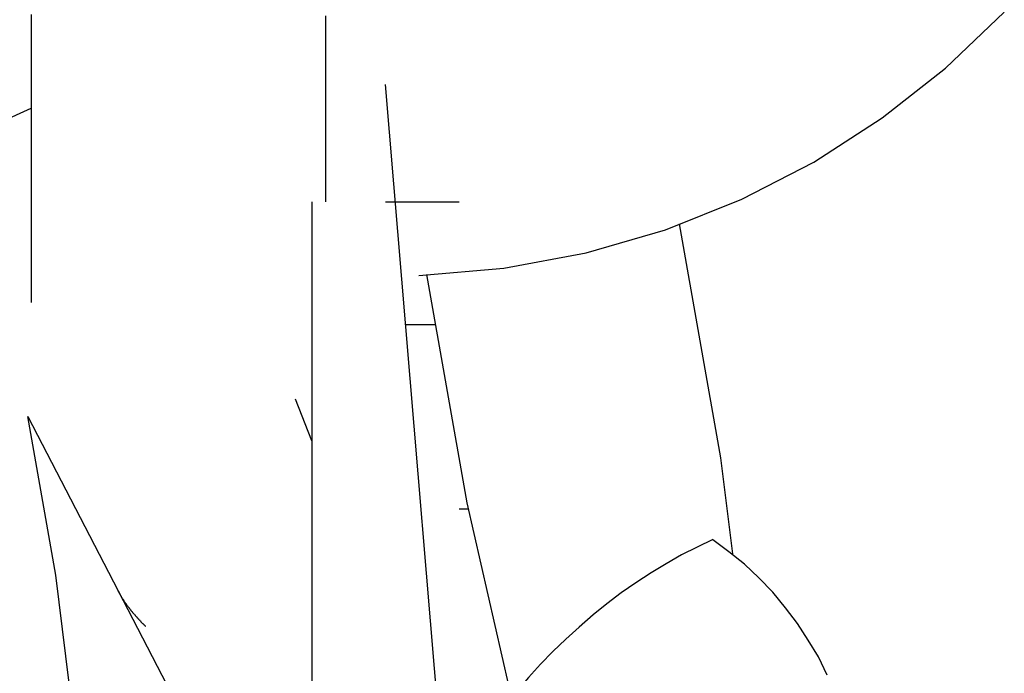
# Model space of a CAD drawing. Extents: x -24.4 to 24.4, y -16 to 16.
# Drawn here: x 7.4 to 7.8, y 12.9 to 13.1 of the extents above; entities that cross this region are included whole.
import ezdxf

# ---------------------------------------------------------------- set-up
doc = ezdxf.new("R2010")
doc.units = 0
doc.layers.get('0').update_dxf_attribs({"linetype": 'CONTINUOUS'})

msp = doc.modelspace()

# ---------------------------------------------------------------- linework, layer by layer
at = {"color": 0}
for points in [[(7.3891, 13.1426), (7.3891, 13.14), (7.3891, 13.1373), (7.3891, 13.1347), (7.3891, 13.1322), (7.3891, 13.1296), (7.3891, 13.1271), (7.3891, 13.1245), (7.3891, 13.122), (7.3891, 13.1195), (7.3891, 13.1171), (7.3891, 13.1146), (7.3891, 13.1122), (7.3891, 13.1098), (7.3891, 13.1074), (7.3891, 13.1051), (7.3891, 13.1028), (7.3891, 13.1005), (7.3891, 13.0982), (7.3891, 13.096), (7.3891, 13.0937), (7.3891, 13.0915), (7.3891, 13.0894), (7.3891, 13.0872), (7.3891, 13.0851), (7.3891, 13.083), (7.3891, 13.081), (7.3891, 13.0789), (7.3891, 13.077), (7.3891, 13.075), (7.3891, 13.0731), (7.3891, 13.0712), (7.3891, 13.0693), (7.3891, 13.0674), (7.3891, 13.0656), (7.3891, 13.0639), (7.3891, 13.0621), (7.3891, 13.0604), (7.3891, 13.0587), (7.3891, 13.0571), (7.3891, 13.0555), (7.3891, 13.0539), (7.3891, 13.0524), (7.3891, 13.0509), (7.3891, 13.0494), (7.3891, 13.048), (7.3891, 13.0466), (7.3891, 13.0453), (7.3891, 13.0439), (7.3891, 13.0426), (7.3891, 13.0414), (7.3891, 13.0402), (7.3891, 13.0391), (7.3891, 13.0379), (7.3891, 13.0368), (7.3891, 13.0358), (7.3891, 13.0348), (7.3891, 13.0338), (7.3891, 13.0329), (7.3891, 13.0319), (7.3891, 13.0311), (7.3891, 13.0303), (7.3891, 13.0295), (7.3891, 13.0287), (7.3891, 13.028), (7.3891, 13.0274), (7.3891, 13.0268), (7.3891, 13.0262), (7.3891, 13.0253)], [(7.5091, 13.0663), (7.5091, 13.0673), (7.5091, 13.0685), (7.5091, 13.0696), (7.5091, 13.0708), (7.5091, 13.0719), (7.5091, 13.0731), (7.5091, 13.0743), (7.5091, 13.0756), (7.5091, 13.0769), (7.5091, 13.0782), (7.5091, 13.0795), (7.5091, 13.0808), (7.5091, 13.0822), (7.5091, 13.0836), (7.5091, 13.0849), (7.5091, 13.0864), (7.5091, 13.0878), (7.5091, 13.0893), (7.5091, 13.0907), (7.5091, 13.0922), (7.5091, 13.0937), (7.5091, 13.0952), (7.5091, 13.0967), (7.5091, 13.0983), (7.5091, 13.0998), (7.5091, 13.1014), (7.5091, 13.103), (7.5091, 13.1046), (7.5091, 13.1063), (7.5091, 13.1079), (7.5091, 13.1096), (7.5091, 13.1112), (7.5091, 13.1129), (7.5091, 13.1146), (7.5091, 13.1163), (7.5091, 13.118), (7.5091, 13.1197), (7.5091, 13.1214), (7.5091, 13.1232), (7.5091, 13.1249), (7.5091, 13.1267), (7.5091, 13.1284), (7.5091, 13.1302), (7.5091, 13.132), (7.5091, 13.1337), (7.5091, 13.1353), (7.5091, 13.137), (7.5091, 13.1387), (7.5091, 13.1403), (7.5091, 13.142)], [(7.547, 13.0363), (7.547, 13.0363), (7.5815, 13.0392), (7.6151, 13.0455), (7.6474, 13.0549), (7.6785, 13.0674), (7.7078, 13.0825), (7.7356, 13.1005), (7.7614, 13.1208), (7.7853, 13.1435)], [(7.547, 13.0363), (7.547, 13.0363), (7.5815, 13.0392), (7.6151, 13.0455), (7.6474, 13.0549), (7.6785, 13.0674), (7.7078, 13.0825), (7.7356, 13.1005), (7.7614, 13.1208), (7.7853, 13.1435)], [(7.5634, 12.7563), (7.5334, 13.1141)], [(7.3401, 13.0821), (7.3891, 13.1045)], [(7.5034, 13.0663), (7.5034, 12.7563)], [(7.5634, 13.0662), (7.5334, 13.0662)], [(7.6699, 12.9619), (7.6531, 13.0573)], [(7.5501, 13.0366), (7.5665, 12.9436)], [(7.5537, 13.0162), (7.5415, 13.0162)], [(7.5034, 12.9689), (7.4967, 12.9858)], [(7.3877, 12.9788), (7.4245, 12.9078)], [(7.3991, 12.9141), (7.3877, 12.9788)], [(7.6748, 12.9228), (7.6699, 12.9619)], [(7.5665, 12.9436), (7.5865, 12.8561)], [(7.5634, 12.9412), (7.5671, 12.9412)], [(7.6667, 12.9287), (7.6667, 12.9287), (7.6602, 12.9256), (7.6539, 12.9224), (7.6476, 12.9188), (7.6415, 12.9151), (7.6353, 12.911), (7.6293, 12.9069), (7.6235, 12.9025), (7.6179, 12.898), (7.6122, 12.893), (7.6068, 12.8881), (7.6015, 12.883), (7.5965, 12.8779), (7.5916, 12.8725), (7.5871, 12.8671), (7.5827, 12.8615), (7.5787, 12.856)], [(7.6667, 12.9287), (7.6667, 12.9287), (7.6602, 12.9256), (7.6539, 12.9224), (7.6476, 12.9188), (7.6415, 12.9151), (7.6353, 12.911), (7.6293, 12.9069), (7.6235, 12.9025), (7.6179, 12.898), (7.6122, 12.893), (7.6068, 12.8881), (7.6015, 12.883), (7.5965, 12.8779), (7.5916, 12.8725), (7.5871, 12.8671), (7.5827, 12.8615), (7.5787, 12.856)], [(7.7132, 12.8734), (7.7097, 12.8808), (7.7055, 12.8877), (7.7011, 12.8945), (7.6962, 12.9009), (7.6911, 12.9072), (7.6854, 12.913), (7.6795, 12.9186), (7.6732, 12.9237), (7.6667, 12.9286)], [(7.7132, 12.8734), (7.7097, 12.8808), (7.7055, 12.8877), (7.7011, 12.8945), (7.6962, 12.9009), (7.6911, 12.9072), (7.6854, 12.913), (7.6795, 12.9186), (7.6732, 12.9237), (7.6667, 12.9286)], [(7.4102, 12.825), (7.3991, 12.9141)], [(7.4245, 12.9078), (7.4522, 12.8542)], [(7.4245, 12.9078), (7.4245, 12.9077), (7.4246, 12.9075), (7.4247, 12.9073), (7.4248, 12.9071), (7.4249, 12.9069), (7.425, 12.9068), (7.4251, 12.9066), (7.4252, 12.9064), (7.4253, 12.9062), (7.4254, 12.9061), (7.4255, 12.9059), (7.4256, 12.9057), (7.4257, 12.9056), (7.4258, 12.9054), (7.4259, 12.9052), (7.426, 12.9051), (7.4261, 12.9049), (7.4262, 12.9047), (7.4263, 12.9046), (7.4264, 12.9044), (7.4265, 12.9042), (7.4267, 12.9041), (7.4267, 12.9039), (7.4268, 12.9038), (7.4269, 12.9036), (7.427, 12.9034), (7.4271, 12.9033), (7.4273, 12.9031), (7.4274, 12.903), (7.4275, 12.9028), (7.4276, 12.9027), (7.4277, 12.9025), (7.4278, 12.9023), (7.4279, 12.9022), (7.428, 12.9021), (7.4281, 12.9019), (7.4282, 12.9017), (7.4284, 12.9016), (7.4285, 12.9015), (7.4286, 12.9013), (7.4287, 12.9011), (7.4288, 12.901), (7.429, 12.9008), (7.4291, 12.9007), (7.4292, 12.9006), (7.4293, 12.9004), (7.4294, 12.9002), (7.4295, 12.9001), (7.4296, 12.9), (7.4297, 12.8998), (7.4298, 12.8997), (7.43, 12.8995), (7.4301, 12.8994), (7.4302, 12.8993), (7.4303, 12.8991), (7.4304, 12.899), (7.4305, 12.8988), (7.4307, 12.8987), (7.4308, 12.8985), (7.4309, 12.8984), (7.431, 12.8983), (7.4312, 12.8982), (7.4313, 12.898), (7.4314, 12.8979), (7.4315, 12.8977), (7.4316, 12.8976), (7.4318, 12.8974), (7.4319, 12.8973), (7.432, 12.8972), (7.4321, 12.8971), (7.4322, 12.8969), (7.4324, 12.8968), (7.4325, 12.8966), (7.4326, 12.8965), (7.4327, 12.8963), (7.4329, 12.8962), (7.433, 12.8961), (7.4331, 12.896), (7.4332, 12.8959), (7.4333, 12.8957), (7.4335, 12.8956), (7.4336, 12.8955), (7.4337, 12.8953), (7.4338, 12.8952), (7.4339, 12.895), (7.4341, 12.8949), (7.4342, 12.8948), (7.4343, 12.8946), (7.4344, 12.8945), (7.4346, 12.8944), (7.4347, 12.8943), (7.4348, 12.8942), (7.4349, 12.894), (7.4351, 12.8939), (7.4352, 12.8938), (7.4353, 12.8937), (7.4355, 12.8935), (7.4356, 12.8934), (7.4357, 12.8933)]]:
    msp.add_lwpolyline(points, dxfattribs=at)

doc.saveas('drawing.dxf')
